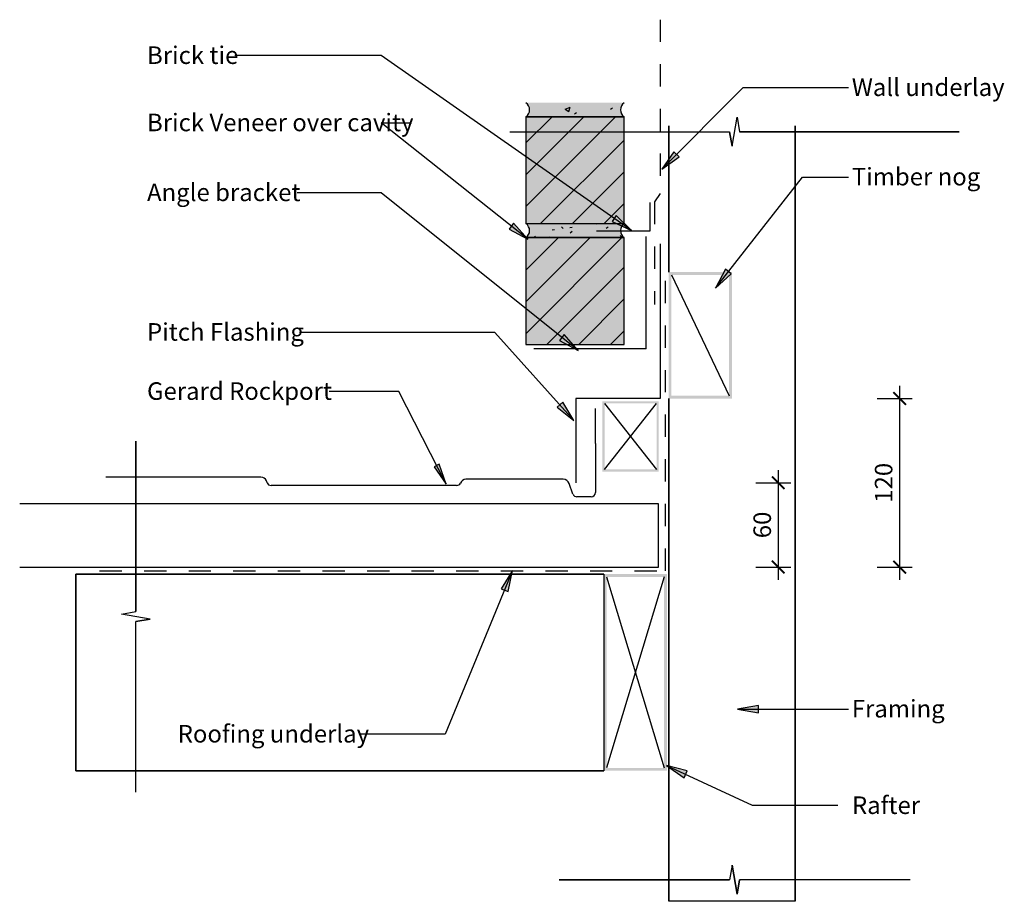
# Model space of a CAD drawing. Units: millimetres. Extents: x -349 to 352, y -314 to 314.
import ezdxf

# ---------------------------------------------------------------- set-up
doc = ezdxf.new("R2010")
doc.units = ezdxf.units.MM
doc.linetypes.add('Dash', pattern=[31.75, 15.875, -15.875])
doc.layers.get('Defpoints').update_dxf_attribs({"color": 211})
for name, color, linetype in [('_annotate', 241, 'Continuous'), ('_dim', 151, 'Continuous'), ('_hatch', 253, 'Continuous'), ('_lines', 3, 'Continuous')]:
    doc.layers.add(name, color=color, linetype=linetype)
doc.styles.add('Arial', font='arial.ttf')
doc.dimstyles.new('1 to 5', dxfattribs={"dimscale": 5, "dimtxt": 2.5, "dimasz": 1.8, "dimexe": 1.8, "dimexo": 1.8, "dimgap": 1, "dimtad": 1, "dimdec": 0, "dimzin": 0, "dimdsep": 46, "dimtxsty": 'Arial', "dimblk": 'ARCHTICK', "dimcen": 1.8, "dimdle": 1.8, "dimclrd": 256, "dimclre": 256, "dimclrt": 256, "dimaunit": 1, "dimadec": 0, "dimazin": 0, "dimtfac": 1, "dimtdec": 4, "dimtofl": 0, "dimtmove": 1, "dimatfit": 3, "dimfxl": 0, "dimtolj": 1, "dimtzin": 0, "dimarcsym": 0})

# ---------------------------------------------------------------- blocks, each defined once
blk = doc.blocks.new('_ArchTick')
at = {"color": 0, "linetype": 'ByBlock', "lineweight": -3, "const_width": 0.15}
blk.add_lwpolyline([(-0.5, -0.5), (0.5, 0.5)], dxfattribs=at)
blk = doc.blocks.new('DIMBLOCK1-gerard_rockport_gr_rw_340 1')
at = {"layer": '_dim', "lineweight": -2}
for p, q in [((277.48, 53.12), (277.48, -84.88)), ((261.48, 44.12), (286.48, 44.12)), ((261.48, -75.88), (286.48, -75.88))]:
    blk.add_line(p, q, dxfattribs=at)
at = {"layer": 'Defpoints', "color": 0, "lineweight": -3}
for p in [(252.48, 44.12), (252.48, -75.88), (277.48, -75.88)]:
    blk.add_point(p, dxfattribs=at)
at = {"layer": '_dim', "lineweight": -2, "xscale": 9, "yscale": 9, "zscale": 9}
for p, rotation in [((277.48, 44.12), 90), ((277.48, -75.88), 270)]:
    blk.add_blockref('_ArchTick', p, dxfattribs=dict(at, rotation=rotation))
at = {"layer": '_dim', "insert": (266.1, -15.88), "char_height": 12.5, "attachment_point": 5, "rotation": 90, "style": 'Arial'}
blk.add_mtext('\\A1;120', dxfattribs=at)
blk = doc.blocks.new('DIMBLOCK2-gerard_rockport_gr_rw_340 1')
at = {"layer": '_dim', "lineweight": -2}
for p, q in [((191.03, -6.88), (191.03, -84.88)), ((175.03, -15.88), (200.03, -15.88)), ((175.03, -75.88), (200.03, -75.88))]:
    blk.add_line(p, q, dxfattribs=at)
at = {"layer": 'Defpoints', "color": 0, "lineweight": -3}
for p in [(166.03, -15.88), (166.03, -75.88), (191.03, -75.88)]:
    blk.add_point(p, dxfattribs=at)
at = {"layer": '_dim', "lineweight": -2, "xscale": 9, "yscale": 9, "zscale": 9}
for p, rotation in [((191.03, -15.88), 90), ((191.03, -75.88), 270)]:
    blk.add_blockref('_ArchTick', p, dxfattribs=dict(at, rotation=rotation))
at = {"layer": '_dim', "insert": (179.65, -45.88), "char_height": 12.5, "attachment_point": 5, "rotation": 90, "style": 'Arial'}
blk.add_mtext('\\A1;60', dxfattribs=at)

msp = doc.modelspace()

# ---------------------------------------------------------------- hatches: boundary and pattern name
at = {"layer": '_hatch'}
for color, points in [(256, [(79.43, 244.62), (81.39, 244.62), (80.27, 245.58), (79.42, 246.79), (78.89, 248.16), (78.71, 249.62), (78.89, 251.08), (79.43, 252.45), (80.28, 253.65), (81.39, 254.62), (11.39, 254.62), (12.5, 253.65), (13.34, 252.44), (13.86, 251.07), (14.04, 249.62), (13.86, 248.15), (13.33, 246.78), (12.49, 245.58), (11.39, 244.62), (18.4, 244.62)]), (256, [(81.39, 168.62), (81.39, 244.62), (11.39, 244.62), (11.39, 168.62), (80.28, 168.62)]), (256, [(108.12, 207.33), (120.58, 216.09), (116.83, 219.82)]), (256, [(12.77, 157.44), (2.66, 168.83), (-0.62, 164.69)]), (256, [(79.43, 158.62), (81.39, 158.62), (80.27, 159.58), (79.42, 160.79), (78.89, 162.16), (78.71, 163.62), (78.89, 165.08), (79.43, 166.45), (80.28, 167.65), (81.39, 168.62), (11.39, 168.62), (12.5, 167.65), (13.34, 166.44), (13.86, 165.07), (14.04, 163.62), (13.86, 162.15), (13.33, 160.78), (12.49, 159.58), (11.39, 158.62), (18.4, 158.62)]), (256, [(86.56, 163.71), (75.78, 174.47), (72.75, 170.13)]), (256, [(81.39, 82.62), (81.39, 158.62), (11.39, 158.62), (11.39, 82.62), (18.4, 82.62)]), (256, [(146.32, 122.79), (157.66, 132.96), (153.5, 136.22)]), (256, [(48.66, 78.21), (38.6, 89.65), (35.3, 85.52)]), (256, [(45.63, 28.49), (37.58, 41.42), (33.64, 37.88)]), (256, [(-45.33, -16.96), (-50.39, -2.7), (-53.91, -4.5)]), (256, [(1.96, -78.39), (-6.21, -91.25), (-1.33, -93.27)]), (256, [(161.98, -176.99), (176.98, -179.63), (176.98, -174.34)]), (7, [(111.49, -217.05), (123.97, -225.77), (126.2, -220.97)])]:
    msp.add_hatch(color=color, dxfattribs=at).paths.add_polyline_path(points, flags=0)
h = msp.add_hatch(dxfattribs=at)
h.set_pattern_fill('FP_2', color=256, angle=180, style=0, pattern_type=2)
h.set_pattern_definition([(50, (111.797, -80.88), (36.4365, -3.1877), [3.81, -41.91]), (355, (111.797, -80.88), (-7.0485, 38.2117), [3.048, -33.528]), (100.451, (114.834, -81.145), (29.3886, 35.023), [3.238, -35.618]), (46.184, (111.797, -70.72), (54.216, -8.4084), [5.715, -62.865]), (96.636, (116.315, -71.42), (47.4805, 49.4854), [4.857, -53.427]), (351.184, (111.797, -70.72), (47.481, 49.485), [4.572, -50.292]), (21, (116.877, -73.26), (30.3226, -20.4528), [3.81, -41.91]), (326, (116.877, -73.26), (12.3607, 36.838), [3.048, -33.528]), (71.451, (119.404, -74.964), (42.6833, 16.384), [3.238, -35.618]), (37.5, (111.797, -80.88), (0.61807, 16.9108), [1.676, -31.445, 1.676, -32.36, -33.655]), (37.5, (111.797, -80.88), (0.61807, 16.9108), [-67.158, 1.676, -31.979]), (7.5, (111.797, -80.88), (13.3641, 20.0358), [1.676, -17.729, 1.676, -30.683, -12.827]), (7.5, (111.797, -80.88), (13.3641, 20.0358), [-51.765, 1.676, -11.151]), (327.5, (100.469, -80.88), (27.11816, -1.14606), [1.676, -11.024, 1.676, -37.948, -52.578]), (327.5, (100.469, -80.88), (27.11816, -1.14606), [-52.324, 1.676, -50.902]), (317.5, (95.39, -80.88), (29.6258, 5.085), [1.676, -14.834, 1.676, -24.638, -37.338]), (317.5, (95.39, -80.88), (29.6258, 5.085), [-42.824, 1.676, -35.662])])
h.paths.add_polyline_path([(81.39, 244.62), (80.28, 245.58), (79.43, 246.78), (78.89, 248.15), (78.71, 249.62), (78.89, 251.08), (79.43, 252.45), (80.28, 253.65), (81.39, 254.62), (11.39, 254.62), (12.5, 253.65), (13.34, 252.44), (13.86, 251.07), (14.04, 249.62), (13.86, 248.16), (13.34, 246.79), (12.5, 245.58), (11.39, 244.62), (18.4, 244.62)], flags=0)
h = msp.add_hatch(dxfattribs=at)
h.set_pattern_fill('FP_1', color=256, angle=180, style=0, pattern_type=2)
h.set_pattern_definition([(45, (111.797, -80.88), (-11.3137, 11.3137), [])])
h.paths.add_polyline_path([(81.39, 168.62), (81.39, 244.62), (11.39, 244.62), (11.39, 168.62), (80.28, 168.62)], flags=0)
h = msp.add_hatch(dxfattribs=at)
h.set_pattern_fill('FP_4', color=256, angle=180, style=0, pattern_type=2)
h.set_pattern_definition([(50, (111.797, -80.88), (36.4365, -3.1877), [3.81, -41.91]), (355, (111.797, -80.88), (-7.0485, 38.2117), [3.048, -33.528]), (100.451, (114.834, -81.145), (29.3886, 35.023), [3.238, -35.618]), (46.184, (111.797, -70.72), (54.216, -8.408), [5.715, -62.865]), (96.636, (116.315, -71.42), (47.48, 49.485), [4.857, -53.427]), (351.184, (111.797, -70.72), (47.481, 49.485), [4.572, -50.292]), (21, (116.877, -73.26), (30.3226, -20.4528), [3.81, -41.91]), (326, (116.877, -73.26), (12.3607, 36.838), [3.048, -33.528]), (71.451, (119.404, -74.964), (42.6833, 16.384), [3.238, -35.618]), (37.5, (111.797, -80.88), (0.61807, 16.9108), [1.676, -31.445, 1.676, -32.36, -33.655]), (37.5, (111.797, -80.88), (0.61807, 16.9108), [-67.158, 1.676, -31.979]), (7.5, (111.797, -80.88), (13.3641, 20.0358), [1.676, -17.729, 1.676, -30.683, -12.827]), (7.5, (111.797, -80.88), (13.3641, 20.0358), [-51.765, 1.676, -11.151]), (327.5, (100.469, -80.88), (27.11816, -1.14606), [1.676, -11.024, 1.676, -37.948, -52.578]), (327.5, (100.469, -80.88), (27.11816, -1.14606), [-52.324, 1.676, -50.902]), (317.5, (95.39, -80.88), (29.6258, 5.085), [1.676, -14.834, 1.676, -24.638, -37.338]), (317.5, (95.39, -80.88), (29.6258, 5.085), [-42.824, 1.676, -35.662])])
h.paths.add_polyline_path([(81.39, 158.62), (80.28, 159.58), (79.43, 160.78), (78.89, 162.15), (78.71, 163.62), (78.89, 165.08), (79.43, 166.45), (80.28, 167.65), (81.39, 168.62), (11.39, 168.62), (12.5, 167.65), (13.34, 166.44), (13.86, 165.07), (14.04, 163.62), (13.86, 162.16), (13.34, 160.79), (12.5, 159.58), (11.39, 158.62), (18.4, 158.62)], flags=0)
h = msp.add_hatch(dxfattribs=at)
h.set_pattern_fill('FP_3', color=256, angle=180, style=0, pattern_type=2)
h.set_pattern_definition([(45, (111.797, -80.88), (-11.3137, 11.3137), [])])
h.paths.add_polyline_path([(81.39, 82.62), (81.39, 158.62), (11.39, 158.62), (11.39, 82.62), (18.4, 82.62)], flags=0)
h = msp.add_hatch(color=256, dxfattribs=at)
h.paths.add_polyline_path([(158.05, 44.12), (158.05, 134.12), (113.05, 134.12), (113.05, 44.12)], flags=0)
h.paths.add_polyline_path([(115.05, 46.12), (115.05, 132.12), (156.05, 132.12), (156.05, 46.12)], flags=0)
h = msp.add_hatch(color=256, dxfattribs=at)
h.paths.add_polyline_path([(105.92, -7.88), (105.92, 42.12), (65.92, 42.12), (65.92, -7.88)], flags=0)
h.paths.add_polyline_path([(104.42, -6.38), (67.42, -6.38), (67.42, 40.62), (104.42, 40.62)], flags=0)
h = msp.add_hatch(color=256, dxfattribs=at)
h.paths.add_polyline_path([(111.8, -220.88), (111.8, -80.88), (66.8, -80.88), (66.8, -220.88)], flags=0)
h.paths.add_polyline_path([(109.8, -218.88), (68.8, -218.88), (68.8, -82.88), (109.8, -82.88)], flags=0)

# ---------------------------------------------------------------- linework, layer by layer
at = {"layer": '_lines', "linetype": 'Dash'}
for p, q in [((106.92, 313.78), (106.92, 190.1)), ((106.92, 190.1), (102.92, 184.1)), ((102.92, 184.1), (102.92, 111.14)), ((110.73, -78.47), (110.73, 134.12)), ((-292.19, -78.47), (109.8, -78.47))]:
    msp.add_line(p, q, dxfattribs=at)
at = {"layer": '_lines'}
for p, q in [((-91.72, 288.22), (-195.85, 288.22)), ((86.56, 163.71), (-91.72, 288.22)), ((108.12, 207.33), (165.98, 265.41)), ((165.98, 265.41), (241.07, 265.41)), ((-91.72, 240.32), (-70.15, 240.32)), ((12.77, 157.44), (-91.72, 240.32)), ((81.39, 244.62), (11.39, 244.62)), ((11.39, 244.62), (11.39, 168.62)), ((81.39, 244.62), (11.39, 244.62)), ((11.39, 244.62), (11.39, 168.62)), ((11.39, 244.62), (81.39, 244.62)), ((81.39, 168.62), (81.39, 244.62)), ((81.39, 168.62), (81.39, 244.62)), ((158.23, 223.68), (161.7, 244.3)), ((158.23, 223.68), (161.7, 244.3)), ((161.7, 244.3), (163.52, 233.99)), ((161.7, 244.3), (163.52, 233.99)), ((-0.03, 233.99), (156.41, 233.99)), ((-0.03, 233.99), (156.41, 233.99)), ((113.05, 238.23), (113.05, 134.12)), ((113.05, 134.12), (113.05, 238.23)), ((158.23, 223.68), (156.41, 233.99)), ((156.41, 233.99), (158.23, 223.68)), ((319.97, 233.99), (163.52, 233.99)), ((163.52, 233.99), (319.97, 233.99)), ((203.05, -313.78), (203.05, 238.23)), ((203.05, 238.23), (203.05, -313.78)), ((116.83, 219.82), (108.12, 207.33)), ((120.58, 216.09), (116.83, 219.82)), ((108.12, 207.33), (120.58, 216.09)), ((146.32, 122.79), (208.31, 201.75)), ((208.31, 201.75), (241.07, 201.75)), ((-91.72, 190.58), (-151.55, 190.58)), ((48.66, 78.21), (-91.72, 190.58)), ((99.92, 163.55), (99.92, 183.55)), ((2.66, 168.83), (-0.62, 164.69)), ((12.77, 157.44), (2.66, 168.83)), ((11.39, 168.62), (81.39, 168.62)), ((75.78, 174.47), (72.75, 170.13)), ((72.75, 170.13), (86.56, 163.71)), ((86.56, 163.71), (75.78, 174.47)), ((-0.62, 164.69), (12.77, 157.44)), ((61.64, 163.55), (99.92, 163.55)), ((81.39, 158.62), (11.39, 158.62)), ((11.39, 158.62), (11.39, 82.62)), ((81.39, 158.62), (11.39, 158.62)), ((11.39, 158.62), (11.39, 82.62)), ((11.39, 158.62), (81.39, 158.62)), ((81.39, 82.62), (81.39, 158.62)), ((81.39, 82.62), (81.39, 158.62)), ((97.02, 79.37), (97.02, 159.37)), ((106.92, 154.12), (106.92, 44.12)), ((153.5, 136.22), (146.32, 122.79)), ((157.66, 132.96), (153.5, 136.22)), ((115.05, 132.12), (156.05, 46.12)), ((146.32, 122.79), (157.66, 132.96)), ((-10.7, 91.22), (-149.85, 91.22)), ((45.63, 28.49), (-10.7, 91.22)), ((38.6, 89.65), (35.3, 85.52)), ((35.3, 85.52), (48.66, 78.21)), ((48.66, 78.21), (38.6, 89.65)), ((11.39, 82.62), (81.39, 82.62)), ((11.39, 82.62), (81.39, 82.62)), ((97.02, 79.37), (17.02, 79.37)), ((-79.09, 49.13), (-128.7, 49.13)), ((-45.33, -16.96), (-79.09, 49.13)), ((106.92, 44.12), (46.92, 44.12)), ((46.92, 44.12), (46.92, -15.88)), ((113.05, 44.12), (113.05, -313.78)), ((113.05, -313.78), (113.05, 44.12)), ((37.58, 41.42), (33.64, 37.88)), ((33.64, 37.88), (45.63, 28.49)), ((45.63, 28.49), (37.58, 41.42)), ((60.92, 12.12), (60.92, 37.12)), ((67.42, -6.38), (104.42, 40.62)), ((67.42, 40.62), (104.42, -6.38)), ((-266.31, 13.87), (-266.31, -107.58)), ((-266.31, -107.58), (-266.31, 13.87)), ((60.92, 12.12), (60.92, -18.9)), ((-50.39, -2.7), (-53.91, -4.5)), ((-53.91, -4.5), (-45.33, -16.96)), ((-45.33, -16.96), (-50.39, -2.7)), ((-177.21, -11.81), (-287.79, -11.81)), ((37.89, -13.37), (-31.35, -13.37)), ((-172.89, -15.83), (-173.38, -14.49)), ((-37.94, -17.81), (-170.08, -17.81)), ((44.93, -23.85), (42.21, -16.39)), ((60.92, -18.9), (60.92, -22.81)), ((57.92, -25.81), (47.74, -25.81)), ((105.92, -30.88), (-349.01, -30.88)), ((105.92, -30.88), (-349.01, -30.88)), ((105.92, -75.88), (105.92, -30.88)), ((105.92, -75.88), (105.92, -30.88)), ((-349.01, -75.88), (105.92, -75.88)), ((-349.01, -75.88), (105.92, -75.88)), ((66.8, -80.88), (-309.08, -80.88)), ((-309.08, -80.88), (-309.08, -220.88)), ((-309.08, -80.88), (66.8, -80.88)), ((-309.08, -220.88), (-309.08, -80.88)), ((1.96, -78.39), (-46.13, -194.81)), ((1.96, -78.39), (-6.21, -91.25)), ((-1.33, -93.27), (1.96, -78.39)), ((66.8, -80.88), (66.8, -220.88)), ((68.8, -82.88), (109.8, -218.88)), ((109.8, -82.88), (68.8, -218.88)), ((-6.21, -91.25), (-1.33, -93.27)), ((-276.62, -109.4), (-266.31, -107.58)), ((-276.62, -109.4), (-266.31, -107.58)), ((-256, -112.87), (-276.62, -109.4)), ((-256, -112.87), (-276.62, -109.4)), ((-256, -112.87), (-266.31, -114.69)), ((-266.31, -114.69), (-256, -112.87)), ((-266.31, -236.13), (-266.31, -114.69)), ((-266.31, -236.13), (-266.31, -114.69)), ((176.98, -174.34), (161.98, -176.99)), ((176.98, -179.63), (176.98, -174.34)), ((161.98, -176.99), (176.98, -179.63)), ((161.98, -176.99), (241.07, -176.99)), ((-46.13, -194.81), (-106.51, -194.81)), ((-309.08, -220.88), (66.8, -220.88)), ((66.8, -220.88), (-309.08, -220.88)), ((158.23, -288.1), (156.41, -298.41)), ((158.23, -288.1), (156.41, -298.41)), ((158.23, -288.1), (161.7, -308.72)), ((161.7, -308.72), (158.23, -288.1)), ((34.97, -298.41), (156.41, -298.41)), ((156.41, -298.41), (34.97, -298.41)), ((161.7, -308.72), (163.52, -298.41)), ((163.52, -298.41), (161.7, -308.72)), ((284.97, -298.41), (163.52, -298.41)), ((284.97, -298.41), (163.52, -298.41)), ((203.05, -313.78), (113.05, -313.78))]:
    msp.add_line(p, q, dxfattribs=at)
at = {"layer": '_lines', "color": 7}
for p, q in [((111.49, -217.05), (123.97, -225.77)), ((126.2, -220.97), (111.49, -217.05)), ((111.49, -217.05), (172.44, -245.37)), ((123.97, -225.77), (126.2, -220.97)), ((172.44, -245.37), (233.4, -245.37))]:
    msp.add_line(p, q, dxfattribs=at)
at = {"layer": '_lines'}
for centre, radius, start, end in [((7.99, 249.62), 6.05, 304.25751, 55.74249), ((84.72, 249.62), 6.01, 123.63653, 236.36347), ((7.99, 163.62), 6.05, 304.25751, 55.74249), ((84.72, 163.62), 6.01, 123.63653, 236.36347), ((-177.22, -15.89), 4.08, 20, 89.92072), ((-30.96, -18.08), 4.73, 94.75145, 154.6387), ((37.89, -17.97), 4.6, 20.00024, 90), ((-170.07, -14.81), 3, 200, 269.83007), ((-38.11, -14.58), 3.23, 272.93021, 332.83335), ((47.71, -22.86), 2.95, 199.68232, 270.67318), ((57.92, -22.81), 3, 270, 0)]:
    msp.add_arc(centre, radius, start, end, dxfattribs=at)

# ---------------------------------------------------------------- texts
at = {"layer": '_annotate', "char_height": 12.5, "attachment_point": 1, "style": 'Arial'}
for s, insert, width in [('Brick tie', (-258.35, 294.77), 75.3586), ('Wall underlay', (243.44, 271.96), 126.2658), ('Brick Veneer over cavity', (-258.35, 246.87), 227.6792), ('Timber nog', (243.44, 208.3), 107.0253), ('Angle bracket', (-258.35, 197.13), 129.0717), ('Pitch Flashing', (-258.35, 97.77), 131.0759), ('Gerard Rockport', (-258.35, 55.68), 156.7299), ('Framing', (243.44, -170.44), 77.3628), ('Roofing underlay', (-236.51, -188.26), 157.1308)]:
    msp.add_mtext(s, dxfattribs=dict(at, insert=insert, width=width))
at = {"layer": '_annotate', "color": 7, "insert": (243.56, -239.12), "char_height": 12.5, "width": 57.7215, "attachment_point": 1, "style": 'Arial'}
msp.add_mtext('Rafter', dxfattribs=at)

# ---------------------------------------------------------------- dimensions: what is measured, and where the dimension line sits
at = {"layer": '_dim'}
for base, p1, p2, picture, middle in [((277.48, -75.88), (252.48, 44.12), (252.48, -75.88), 'DIMBLOCK1-gerard_rockport_gr_rw_340 1', (266.1, -15.88)), ((191.03, -75.88), (166.03, -15.88), (166.03, -75.88), 'DIMBLOCK2-gerard_rockport_gr_rw_340 1', (179.65, -45.88))]:
    dim = msp.add_linear_dim(base=base, p1=p1, p2=p2, angle=90, dimstyle='1 to 5', dxfattribs=at)
    dim.commit()
    dim.dimension.update_dxf_attribs({"geometry": picture, "text_midpoint": middle})

doc.saveas('drawing.dxf')
